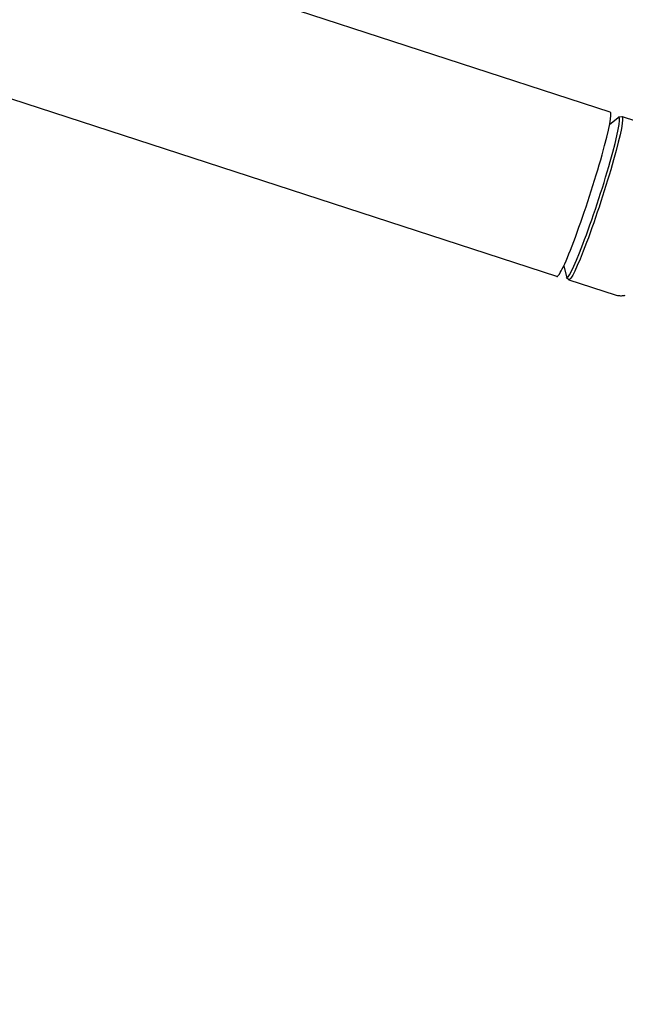
# Model space of a CAD drawing. Units: millimetres. Extents: x -9677 to 9198, y -7721 to 10867.
# Drawn here: x 4467 to 4636, y 3984 to 4259 of the extents above; entities that cross this region are included whole.
import ezdxf

# ---------------------------------------------------------------- set-up
doc = ezdxf.new("R2010")
doc.units = ezdxf.units.MM
doc.header["$LTSCALE"] = 20
doc.linetypes.add('HIDDEN', pattern=[9.525, 6.35, -3.175])
for name, color, linetype in [('2d', 230, 'Continuous'), ('AS-Free_Space', 31, 'HIDDEN'), ('AS-Free_Space_Hatch', 31, 'HIDDEN')]:
    doc.layers.add(name, color=color, linetype=linetype)

msp = doc.modelspace()

# ---------------------------------------------------------------- hatches: boundary and pattern name
at = {"layer": 'AS-Free_Space_Hatch'}
h = msp.add_hatch(dxfattribs=at)
h.set_pattern_fill('ANSI31', color=256, scale=100)
h.set_pattern_definition([(274.8466, (1313.8, 4770.08), (316.365, 26.825), [])])
edge = h.paths.add_edge_path()
edge.add_arc((1313.8, 4770.08), 500, 0, 360)
edge = h.paths.add_edge_path()
edge.add_line((8543.8, 8048.62), (8043.12, 6651.31))
edge.add_ellipse((6160.34, 7325.96), major_axis=(-2000, 0), ratio=1, start_angle=135.88167, end_angle=160.28619, ccw=False)
edge.add_ellipse((5070.36, 8427.74), major_axis=(-3549.64, 0), ratio=1, start_angle=118.35697, end_angle=135.36203, ccw=False)
edge.add_line((6756.31, 5304.03), (6571.79, 4736.13))
edge.add_ellipse((5620.73, 5045.14), major_axis=(-1000, 0), ratio=1, start_angle=-18, end_angle=162, ccw=False)
edge.add_line((4669.67, 5354.16), (4861.06, 5943.2))
edge.add_ellipse((6784.7, 5318.17), major_axis=(-2022.63, 0), ratio=1, start_angle=308.80332, end_angle=342, ccw=False)
edge.add_ellipse((6457.19, 5725.46), major_axis=(-1500, 0), ratio=1, start_angle=296.98314, end_angle=308.80332, ccw=False)
edge.add_ellipse((5322.87, 7953.31), major_axis=(-1000, 0), ratio=1, start_angle=116.98314, end_angle=160.28619)
edge.add_line((6264.26, 7615.99), (6661.02, 8723.26))
edge.add_ellipse((7602.41, 8385.94), major_axis=(-1000, 0), ratio=1, start_angle=160.28619, end_angle=340.28619, ccw=False)
edge = h.paths.add_edge_path()
edge.add_line((-5683.85, 7547.21), (-4912.9, 6799.3))
edge.add_line((-4912.9, 6799.3), (-4600.6, 6799.3))
edge.add_ellipse((-4600.6, 5799.3), major_axis=(-1000, 0), ratio=1, start_angle=90, end_angle=270, ccw=False)
edge.add_line((-4600.6, 4799.3), (-4912.9, 4799.3))
edge.add_ellipse((-4912.9, 6799.3), major_axis=(-2000, 0), ratio=1, start_angle=45.86954, end_angle=90, ccw=False)
edge.add_line((-6305.49, 5363.79), (-7076.44, 6111.69))
edge.add_ellipse((-6380.15, 6829.45), major_axis=(-1000, 0), ratio=1, start_angle=-134.13046, end_angle=45.86954, ccw=False)
edge = h.paths.add_edge_path()
edge.add_arc((-6137.51, 698.77), 1000, 36, 126)
edge.add_line((-6725.29, 1507.79), (-8215.29, 425.24))
edge.add_arc((-7627.5, -383.77), 1000, 126, 216)
edge.add_line((-8436.52, -971.56), (-8191.94, -1308.19))
edge.add_arc((-7382.92, -720.4), 1000, 216, 306)
edge.add_line((-6795.14, -1529.42), (-5305.14, -446.88))
edge.add_arc((-5892.93, 362.14), 1000, 306, 396)
edge.add_line((-5083.91, 949.93), (-5328.49, 1286.56))

# ---------------------------------------------------------------- linework, layer by layer
at = {"layer": '2d'}
for p, q in [((4631.71, 4233.69), (4042.5, 4425.13)), ((4616.78, 4187.75), (4027.58, 4379.19)), ((4631.51, 4230.17), (4633.88, 4232.2)), ((4634.05, 4232.3), (4634.91, 4232.47)), ((4634.98, 4232.46), (4647.9, 4228.27)), ((4618.69, 4190.71), (4619.42, 4187.67)), ((4619.5, 4187.49), (4620.09, 4186.85)), ((4620.15, 4186.81), (4633.07, 4182.62))]:
    msp.add_line(p, q, dxfattribs=at)
for centre, major_axis, start_param, end_param in [((4624.24, 4210.72), (-7.46, -22.97), 0, 3.141593), ((4626.84, 4209.87), (-7.29, -22.42), -0.117611, 3.141593), ((4626.84, 4209.87), (7.29, 22.42), 0, 0.117611)]:
    msp.add_ellipse(centre, major_axis=major_axis, ratio=0.072391, start_param=start_param, end_param=end_param, dxfattribs=at)
at = {"layer": '2d', "extrusion": (0, 0, -1)}
for start_param, end_param in [(0, 3.182053), (-0.04046, 0)]:
    msp.add_ellipse((4627.56, 4209.64), major_axis=(7.42, 22.83), ratio=0.072391, start_param=start_param, end_param=end_param, dxfattribs=at)
at = {"layer": '2d'}
msp.add_open_spline([(4633.07, 4182.62), (4633.27, 4182.55), (4633.48, 4182.5), (4633.89, 4182.42), (4634.09, 4182.39), (4634.49, 4182.37), (4634.69, 4182.36), (4635.06, 4182.38), (4635.24, 4182.4), (4635.58, 4182.45), (4635.74, 4182.48), (4635.89, 4182.52)], degree=3, knots=[4.71238898, 4.71238898, 4.71238898, 4.71238898, 4.72146289, 4.72146289, 4.73053681, 4.73053681, 4.73961072, 4.73961072, 4.74868464, 4.74868464, 4.75775855, 4.75775855, 4.75775855, 4.75775855], dxfattribs=at)
at = {"layer": 'AS-Free_Space', "extrusion": (1.16471e-16, -3.78437e-17, -1), "flags": 128}
msp.add_lwpolyline([(-8543.8, 8048.62), (-8043.12, 6651.31, 0.106889), (-7596.14, 5933.67, 0.074335), (-6756.31, 5304.03), (-6571.79, 4736.13, 1), (-4669.67, 5354.16), (-4861.06, 5943.2, 0.145869), (-5517.22, 6894.41, 0.051621), (-5776.6, 7062.17, -0.191226), (-6264.26, 7615.99), (-6661.02, 8723.26, 1)], format="xyb", close=True, dxfattribs=at)

doc.saveas('drawing.dxf')
